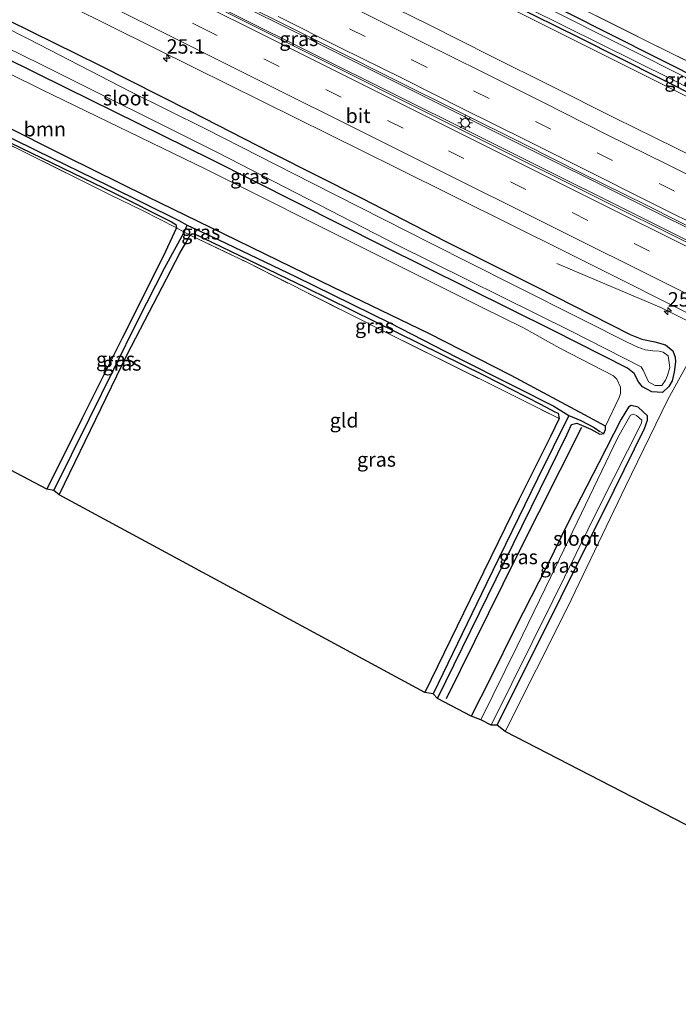
# Model space of a CAD drawing. Units: metres. Extents: x 139997 to 150010, y 389251 to 393751.
# Drawn here: x 144819 to 144934, y 391983 to 392153 of the extents above; entities that cross this region are included whole.
import ezdxf
from ezdxf.enums import TextEntityAlignment as Align

# ---------------------------------------------------------------- set-up
doc = ezdxf.new("R2010")
doc.units = ezdxf.units.M
doc.linetypes.add('IE-TERREINAFSCHEIDING', pattern=[10, 8, -2])
doc.linetypes.add('VW-3-9_STREEP', pattern=[12, 3, -9])
doc.layers.get('0').update_dxf_attribs({"lineweight": 25})
for name, color, linetype, lineweight in [('B-ME-AM-KILOMETR-S-B1', 7, 'Continuous', 18), ('B-ME-BV-GELEIDECONSTRUCTIE-GELEIDERAIL-L-B1', 213, 'BV-GELEIDERAIL', 18), ('B-ME-GR-BOOM-GV-B6', 93, 'Continuous', 18), ('B-ME-GW-KRUINLIJN-L-B1', 93, 'Continuous', 18), ('B-ME-IE-GRASLAND-GV-B6', 93, 'Continuous', 18), ('B-ME-IE-GRONDWERKLIJN-GROND_INGERICHT-GV-B6', 253, 'Continuous', 18), ('B-ME-IE-MEUBILAIR_WEGMEUBILAIR-LICHTMAST-S-B1', 8, 'Continuous', 18), ('B-ME-IE-TERREINAFSCHEIDING-RASTERHEKWERK-L-B1', 8, 'IE-TERREINAFSCHEIDING', 18), ('B-ME-OG-WATER-GV-B6', 153, 'Continuous', 18), ('B-ME-VH-VERH_SOORT-BITUMEN-GV-B6', 8, 'IE-TERREINAFSCHEIDING-NATUURLIJK-HOUTWAL', 18), ('B-ME-VW-MARKERING-39STREEP-015-L-B1', 255, 'VW-3-9_STREEP', 18), ('B-ME-VW-MARKERING-STREEP-015-L-B1', 7, 'Continuous', 18)]:
    doc.layers.add(name, color=color, linetype=linetype, lineweight=lineweight)
for name, color, linetype in [('B-ME-GR-BOMENRIJ-L-B1', 10, 'Continuous'), ('B-ME-GW-INSTEEKWATERGANG-L-B1', 10, 'Continuous'), ('B-ME-GW-WATERGANG-GREPPEL-L-B1', 10, 'Continuous'), ('B-ME-KG-KADASTRAAL-OPNAMEDTMGRENS-L-B1', 10, 'Continuous')]:
    doc.layers.add(name, color=color, linetype=linetype)
doc.styles.add('NLCS-ISO', font='NLCS-ISO.TTF')
doc.linetypes.add('BV-GELEIDERAIL', pattern='A,10,-3,[108,NLCS.SHX,S=1,R=0,X=0,Y=0],-3', length=16)
doc.linetypes.add('IE-TERREINAFSCHEIDING-NATUURLIJK-HOUTWAL', pattern='A,7,-1.5,[67,NLCS.SHX,S=0.75,R=45,X=0,Y=0],-1.5,7,-1.5,[70,NLCS.SHX,S=0.75,R=0,X=0,Y=0],-1.5', length=20)

# ---------------------------------------------------------------- blocks, each defined once
blk = doc.blocks.new('hecto')
for p, q in [((0, 0.625), (-0.625, 0)), ((0, -0.625), (0, 0.625)), ((-0.625, 0), (0.625, 0)), ((0.625, 0), (0, -0.625))]:
    blk.add_line(p, q)
blk = doc.blocks.new('lantaarnpaal')
for p, q in [((-0.75, 0), (-1.25, 0)), ((-0.88, 0.88), (-0.53, 0.53)), ((0, 0.75), (0, 1.25)), ((0.53, 0.53), (0.88, 0.88)), ((0.75, 0), (1.25, 0)), ((-0.53, -0.53), (-0.88, -0.88)), ((0, -0.75), (0, -1.25)), ((0.53, -0.53), (0.88, -0.88))]:
    blk.add_line(p, q)
blk.add_circle((0, 0), 0.75)

msp = doc.modelspace()

# ---------------------------------------------------------------- linework, layer by layer
at = {"layer": 'B-ME-BV-GELEIDECONSTRUCTIE-GELEIDERAIL-L-B1'}
for points in [[(144697.073, 392236.017, 13.683), (144727.53, 392220.795, 13.7), (144762.804, 392203.224, 13.7), (144798.66, 392185.318, 13.737), (144834.58, 392167.376, 13.741), (144867.906, 392150.737, 13.749), (144907.07, 392131.177, 13.79), (144941.762, 392113.88, 13.811), (144967.893, 392100.861, 13.802), (145005.996, 392081.852, 13.864), (145038.9666, 392065.4369, 13.8406)], [(145038.087, 392063.7065, 13.778), (144987.683, 392088.796, 13.774), (144936.207, 392114.479, 13.688), (144898.112, 392133.47, 13.7), (144856.702, 392154.116, 13.675), (144824.669, 392170.145, 13.655), (144788.991, 392187.917, 13.598), (144750.437, 392207.145, 13.634), (144711.201, 392226.723, 13.63), (144697.337, 392233.665, 13.63)], [(144912.662, 392110.951, 12.528), (144930.797, 392103.267, 13.354), (144977.391, 392080.013, 13.343), (145021.585, 392058.037, 13.312), (145028.5269, 392054.5674, 13.3131), (145031.2522, 392053.2052, 12.5161)]]:
    msp.add_polyline3d(points, dxfattribs=at)
at = {"layer": 'B-ME-GR-BOMENRIJ-L-B1'}
msp.add_polyline3d([(144916.924, 392082.509, 12.299), (144905.716, 392060.234, 12.291), (144893.451, 392035.464, 12.332)], dxfattribs=at)
at = {"layer": 'B-ME-GR-BOOM-GV-B6'}
msp.add_polyline3d([(144789.563, 392157.77, 12.213), (144823.391, 392141.039, 12.434), (144851.798, 392127.265, 12.168), (144879.703, 392113.314, 12.246), (144899.585, 392103.357, 12.283), (144906.831, 392099.802, 12.233), (144913.13, 392096.24, 12.184), (144922.478, 392091.486, 12.074), (144923.051, 392090.892, 12.082), (144923.652, 392089.499, 12.069), (144923.687, 392088.392, 12.09), (144923.463, 392087.693, 12.115), (144921.044, 392082.712, 11.951), (144917.439, 392084.684, 11.971), (144904.704, 392091.545, 12.069), (144890.461, 392098.809, 12.041), (144873.899, 392106.798, 12.115), (144854.814, 392116.069, 12.037), (144841.666, 392122.481, 12.115), (144827.496, 392129.468, 12.184), (144804.999, 392140.771, 12.34)], dxfattribs=at)
at = {"layer": 'B-ME-GW-INSTEEKWATERGANG-L-B1'}
for points in [[(144893.034, 392161.713, 11.693), (144916.49, 392150.086, 11.639), (144937.471, 392139.547, 11.721), (144953.899, 392131.438, 11.762), (144971.206, 392122.758, 11.779), (144975.793, 392120.733, 11.729), (144985.36, 392116.025, 11.754), (144991.465, 392112.97, 11.795), (144994.856, 392111.453, 11.861), (144996.668, 392110.526, 11.889), (144999.057, 392108.984, 12.074), (145000.672, 392108.202, 12.082)], [(145000.302, 392111.7, 11.992), (145001.326, 392113.879, 11.828), (145001.757, 392115.523, 11.697), (145000.749, 392116.279, 11.676), (145000.088, 392116.417, 11.688), (144998.987, 392115.411, 11.717), (144998.063, 392114.691, 11.701), (144996.586, 392114.21, 11.643), (144995.612, 392114.212, 11.631), (144994.327, 392114.632, 11.615), (144992.978, 392115.226, 11.615), (144974.442, 392124.481, 11.742), (144957.767, 392132.73, 11.709), (144938.826, 392142.121, 11.865), (144921.721, 392150.752, 11.734), (144900.83, 392161.288, 11.68)], [(144817.594, 392153.062, 12.045), (144833.311, 392145.331, 12.049), (144849.029, 392137.383, 12.057), (144863.088, 392130.16, 12.102), (144878.852, 392122.242, 12.094), (144893.278, 392114.806, 12.196), (144909.089, 392106.866, 12.143), (144921.957, 392100.37, 12.16), (144925.332, 392098.596, 12.217), (144927.391, 392097.831, 12.217), (144929.599, 392097.346, 12.176), (144931.457, 392096.843, 12.139), (144932.773, 392095.774, 12.086), (144933.149, 392094.668, 12.069), (144933.203, 392093.862, 12.02), (144932.966, 392092.118, 11.902), (144932.61, 392090.589, 11.914), (144932.043, 392089.587, 11.979), (144930.958, 392088.569, 12.02), (144929.103, 392088.67, 12.029), (144927.496, 392089.58, 12.069), (144926.799, 392090.416, 12.069), (144926.028, 392091.846, 12.065), (144924.877, 392092.804, 12.065), (144912.011, 392099.313, 12.127), (144882.512, 392113.945, 12.258), (144852.715, 392128.933, 12.143), (144827.612, 392141.314, 12.385), (144800.554, 392154.679, 12.393)], [(144891.949, 392035.556, 12.139), (144903.533, 392059.196, 12.057), (144914.347, 392081.249, 11.955), (144915.183, 392083.02, 11.971), (144916.109, 392083.245, 11.971), (144918.503, 392082.216, 11.975), (144920.108, 392081.36, 11.902), (144920.757, 392081.454, 11.897), (144921.056, 392082.178, 11.934), (144921.044, 392082.712, 11.951), (144917.439, 392084.684, 11.971), (144904.704, 392091.545, 12.069), (144890.461, 392098.809, 12.041), (144873.899, 392106.798, 12.115), (144854.814, 392116.069, 12.037), (144841.666, 392122.481, 12.115), (144827.496, 392129.468, 12.184), (144804.999, 392140.771, 12.34), (144791.398, 392147.075, 12.43), (144784.098, 392150.394, 12.252)], [(144783.823, 392148.23, 11.902), (144799.173, 392140.885, 11.975), (144817.91, 392131.87, 11.988), (144835.832, 392123.157, 11.992), (144845.823, 392118.166, 11.844), (144846.559, 392117.705, 11.844), (144846.677, 392117.124, 11.861), (144844.362, 392112.173, 11.914), (144837.294, 392098.013, 11.963), (144830.34, 392084.111, 11.983), (144824.232, 392071.801, 11.975)], [(144826.326, 392070.855, 11.992), (144838.149, 392095.135, 11.815), (144847.273, 392112.701, 11.746), (144848.332, 392114.511, 11.68), (144849.038, 392115.829, 11.725), (144849.33, 392116.102, 11.766), (144849.829, 392116.07, 11.77), (144859.168, 392111.556, 11.897), (144869.106, 392106.796, 12.033), (144885.049, 392098.908, 12.082), (144899.842, 392091.609, 12.106), (144909.795, 392086.562, 12.053), (144912.31, 392085.244, 12.016), (144912.873, 392084.986, 12.016), (144913.015, 392084.073, 12.045), (144911.553, 392080.967, 12.008), (144906.097, 392070.071, 12.024), (144898.683, 392054.921, 12.041), (144889.768, 392036.588, 12.024)], [(144902.29, 392030.895, 12.078), (144913.387, 392053.129, 12.053), (144922.552, 392071.661, 11.914), (144927.837, 392082.342, 11.918), (144928.358, 392083.792, 11.918), (144928.377, 392084.52, 11.914), (144926.761, 392086.013, 11.934), (144925.544, 392086.293, 11.971), (144925.08, 392086.05, 11.967), (144923.767, 392083.954, 12.016), (144919.943, 392076.398, 11.959), (144914.781, 392066.38, 12.024), (144910.815, 392058.35, 12.131), (144905.486, 392047.845, 12.201), (144901.108, 392039.074, 12.221), (144897.77, 392032.485, 12.213)]]:
    msp.add_polyline3d(points, dxfattribs=at)
at = {"layer": 'B-ME-GW-KRUINLIJN-L-B1'}
msp.add_polyline3d([(144902.582, 392156.184, 12.098), (144936.101, 392139.415, 12.115), (144964.733, 392124.813, 12.27), (144971.117, 392121.699, 12.254), (144974.103, 392120.629, 12.201), (144977.419, 392119.132, 12.192), (144981.378, 392117.147, 12.168), (144987.088, 392114.163, 12.172), (144992.592, 392111.61, 12.254), (144996.836, 392109.58, 12.262), (144997.668, 392109.223, 12.156), (144999.057, 392108.984, 12.074)], dxfattribs=at)
at = {"layer": 'B-ME-GW-WATERGANG-GREPPEL-L-B1'}
msp.add_line((144919.108, 392082.485, 11.688), (144920.096, 392081.796, 11.652), dxfattribs=at)
for points in [[(144781.649, 392150.1, 11.75), (144784.429, 392148.62, 11.721), (144805.111, 392138.994, 11.656), (144822.396, 392130.545, 11.582), (144834.832, 392124.457, 11.578), (144847.07, 392118.387, 11.586), (144848.548, 392117.59, 11.602), (144854.001, 392115.021, 11.615), (144867.316, 392108.681, 11.545), (144883.671, 392100.621, 11.57), (144895.266, 392094.721, 11.615), (144905.094, 392089.729, 11.619), (144912.098, 392086.216, 11.607), (144914.727, 392084.56, 11.615), (144916.813, 392083.693, 11.664), (144919.108, 392082.485, 11.688)], [(144825.426, 392071.573, 11.75), (144831.607, 392084.079, 11.721), (144840.029, 392101.193, 11.693), (144844.619, 392110.131, 11.668), (144847.999, 392116.364, 11.623), (144848.548, 392117.59, 11.602)], [(144914.727, 392084.56, 11.615), (144909.269, 392073.604, 11.463), (144900.439, 392055.45, 11.455), (144891.185, 392036.329, 11.455)]]:
    msp.add_polyline3d(points, dxfattribs=at)
at = {"layer": 'B-ME-IE-GRASLAND-GV-B6'}
for points in [[(145037.892, 392063.323, 12.938), (145009.881, 392077.299, 12.864), (144953.764, 392105.301, 12.917), (144900.929, 392131.677, 12.819), (144860.966, 392151.637, 12.836), (144825.984, 392169.11, 12.782)], [(144892.688, 392167.287, 11.688), (144928.11, 392149.534, 11.84), (144995.895, 392116.083, 11.758), (144997.553, 392116.518, 11.807), (145001.101, 392123.038, 11.746), (145010.681, 392142.568, 11.717), (145022.404, 392167.123, 11.775)], [(145027.521, 392164.077, 11.91), (145015.296, 392138.703, 11.938), (145006.318, 392119.173, 11.84), (145002.599, 392110.141, 11.922), (145000.302, 392111.7, 11.992), (145001.326, 392113.879, 11.828), (145001.757, 392115.523, 11.697), (145000.749, 392116.279, 11.676), (145000.088, 392116.417, 11.688), (144998.987, 392115.411, 11.717), (144998.063, 392114.691, 11.701), (144996.586, 392114.21, 11.643), (144995.612, 392114.212, 11.631), (144994.327, 392114.632, 11.615), (144992.978, 392115.226, 11.615), (144974.442, 392124.481, 11.742), (144957.767, 392132.73, 11.709), (144938.826, 392142.121, 11.865), (144921.721, 392150.752, 11.734), (144900.83, 392161.288, 11.68)], [(144937.471, 392139.547, 11.721), (144916.49, 392150.086, 11.639), (144893.034, 392161.713, 11.693)], [(144893.034, 392161.713, 11.693), (144916.49, 392150.086, 11.639), (144937.471, 392139.547, 11.721), (144953.899, 392131.438, 11.762), (144971.206, 392122.758, 11.779), (144975.793, 392120.733, 11.729), (144985.36, 392116.025, 11.754), (144991.465, 392112.97, 11.795), (144994.856, 392111.453, 11.861), (144996.668, 392110.526, 11.889), (144999.057, 392108.984, 12.074), (144997.668, 392109.223, 12.156), (144996.836, 392109.58, 12.262), (144992.592, 392111.61, 12.254), (144987.088, 392114.163, 12.172), (144981.378, 392117.147, 12.168), (144977.419, 392119.132, 12.192), (144974.103, 392120.629, 12.201), (144971.117, 392121.699, 12.254), (144964.733, 392124.813, 12.27), (144936.101, 392139.415, 12.115), (144902.582, 392156.184, 12.098)], [(145048.541, 392087.238, 12.005), (145048.343, 392086.593, 11.299), (145018.608, 392101.05, 11.295), (145002.228, 392109.296, 11.299), (144999.786, 392110.399, 11.267), (144999.381, 392111.287, 11.246), (144999.579, 392111.966, 11.242), (145001.084, 392114.932, 11.242), (145001.276, 392115.349, 11.242), (145000.735, 392115.754, 11.242), (144999.729, 392114.693, 11.242), (144998.84, 392113.646, 11.242), (144997.789, 392113.222, 11.242), (144996.298, 392113.192, 11.242), (144995.041, 392113.462, 11.242), (144993.655, 392113.957, 11.242), (144983.058, 392119.149, 11.246), (144962.61, 392129.364, 11.246), (144940.11, 392140.601, 11.246), (144919.798, 392150.791, 11.246), (144899.362, 392161.212, 11.246)], [(144900.83, 392161.288, 11.68), (144921.721, 392150.752, 11.734), (144938.826, 392142.121, 11.865), (144957.767, 392132.73, 11.709), (144974.442, 392124.481, 11.742), (144992.978, 392115.226, 11.615), (144994.327, 392114.632, 11.615), (144995.612, 392114.212, 11.631), (144996.586, 392114.21, 11.643), (144998.063, 392114.691, 11.701), (144998.987, 392115.411, 11.717), (145000.088, 392116.417, 11.688), (145000.749, 392116.279, 11.676), (145001.757, 392115.523, 11.697), (145001.326, 392113.879, 11.828), (145000.302, 392111.7, 11.992), (145002.599, 392110.141, 11.922), (145005.254, 392108.545, 11.906), (145010.337, 392106.123, 11.889), (145030.135, 392096.23, 12.024), (145048.541, 392087.238, 12.005)], [(144821.029, 392159.153, 12.455), (144849.793, 392144.845, 12.496), (144884.812, 392127.524, 12.573), (144914.501, 392112.767, 12.586), (144941.01, 392099.478, 12.557)], [(144853.094, 392158.4902, 13.1223), (144864.0017, 392153.0589, 13.1191), (144874.2224, 392147.9696, 13.1161), (144884.5646, 392142.766, 13.1216), (144895.6728, 392137.2304, 13.1212), (144906.9527, 392131.6022, 13.0995), (144916.924, 392126.6158, 13.0964), (144928.3037, 392120.9889, 13.0971), (144938.7985, 392115.697, 13.0892), (144949.8157, 392110.3129, 13.0911), (144960.7608, 392104.7858, 13.0918), (144971.2174, 392099.6022, 13.093), (144981.7513, 392094.3309, 13.1156), (144992.6537, 392088.8361, 13.1208), (145002.8855, 392083.7521, 13.1212), (145014.143, 392078.1808, 13.1137), (145024.5858, 392072.9318, 13.1008), (145035.4687, 392067.4716, 13.0948), (145038.1589, 392066.1355, 13.0484), (145039.0873, 392065.6744, 13.0324), (145037.892, 392063.323, 12.938)], [(144903.671, 392029.839, 11.992), (144902.29, 392030.895, 12.078), (144913.387, 392053.129, 12.053), (144922.552, 392071.661, 11.914), (144927.837, 392082.342, 11.918), (144928.358, 392083.792, 11.918), (144928.377, 392084.52, 11.914), (144926.761, 392086.013, 11.934), (144925.544, 392086.293, 11.971), (144925.08, 392086.05, 11.967), (144923.767, 392083.954, 12.016), (144919.943, 392076.398, 11.959), (144914.781, 392066.38, 12.024), (144910.815, 392058.35, 12.131), (144905.486, 392047.845, 12.201), (144901.108, 392039.074, 12.221), (144897.77, 392032.485, 12.213), (144891.949, 392035.556, 12.139), (144903.533, 392059.196, 12.057), (144914.347, 392081.249, 11.955), (144915.183, 392083.02, 11.971), (144916.109, 392083.245, 11.971), (144918.503, 392082.216, 11.975), (144920.108, 392081.36, 11.902), (144920.757, 392081.454, 11.897), (144921.056, 392082.178, 11.934), (144921.044, 392082.712, 11.951), (144923.463, 392087.693, 12.115), (144923.687, 392088.392, 12.09), (144923.652, 392089.499, 12.069), (144923.051, 392090.892, 12.082), (144922.478, 392091.486, 12.074), (144913.13, 392096.24, 12.184), (144906.831, 392099.802, 12.233), (144899.585, 392103.357, 12.283), (144879.703, 392113.314, 12.246), (144851.798, 392127.265, 12.168), (144823.391, 392141.039, 12.434), (144789.563, 392157.77, 12.213)], [(145042.6552, 392076.2701, 12.7678), (145040.7639, 392077.2136, 12.8108), (145029.8822, 392082.6391, 12.8046), (145019.2337, 392088.0362, 12.8205), (145008.4337, 392093.41, 12.8153), (144997.262, 392099.0494, 12.8188), (144986.9235, 392104.1976, 12.8016), (144976.0737, 392109.592, 12.8062), (144965.6252, 392114.792, 12.8033), (144954.495, 392120.363, 12.8065), (144944.2116, 392125.507, 12.7991), (144933.1922, 392130.9522, 12.8079), (144922.6611, 392136.1804, 12.8169), (144911.7149, 392141.6957, 12.8319), (144901.2552, 392146.8949, 12.8136), (144890.3832, 392152.3414, 12.8321), (144879.655, 392157.6668, 12.8224)], [(144800.554, 392154.679, 12.393), (144827.612, 392141.314, 12.385), (144852.715, 392128.933, 12.143), (144882.512, 392113.945, 12.258), (144912.011, 392099.313, 12.127), (144924.877, 392092.804, 12.065), (144926.028, 392091.846, 12.065), (144926.799, 392090.416, 12.069), (144927.496, 392089.58, 12.069), (144929.103, 392088.67, 12.029), (144930.958, 392088.569, 12.02), (144932.043, 392089.587, 11.979), (144932.61, 392090.589, 11.914), (144932.966, 392092.118, 11.902), (144933.203, 392093.862, 12.02), (144933.149, 392094.668, 12.069), (144932.773, 392095.774, 12.086), (144931.457, 392096.843, 12.139), (144929.599, 392097.346, 12.176), (144927.391, 392097.831, 12.217), (144925.332, 392098.596, 12.217), (144921.957, 392100.37, 12.16), (144909.089, 392106.866, 12.143), (144893.278, 392114.806, 12.196), (144878.852, 392122.242, 12.094), (144863.088, 392130.16, 12.102), (144849.029, 392137.383, 12.057), (144833.311, 392145.331, 12.049), (144817.594, 392153.062, 12.045)], [(144817.594, 392153.062, 12.045), (144833.311, 392145.331, 12.049), (144849.029, 392137.383, 12.057), (144863.088, 392130.16, 12.102), (144878.852, 392122.242, 12.094), (144893.278, 392114.806, 12.196), (144909.089, 392106.866, 12.143), (144921.957, 392100.37, 12.16), (144925.332, 392098.596, 12.217), (144927.391, 392097.831, 12.217), (144929.599, 392097.346, 12.176), (144931.457, 392096.843, 12.139), (144932.773, 392095.774, 12.086), (144933.149, 392094.668, 12.069), (144933.203, 392093.862, 12.02), (144932.966, 392092.118, 11.902), (144932.61, 392090.589, 11.914), (144932.043, 392089.587, 11.979), (144930.958, 392088.569, 12.02), (144929.103, 392088.67, 12.029), (144927.496, 392089.58, 12.069), (144926.799, 392090.416, 12.069), (144926.028, 392091.846, 12.065), (144924.877, 392092.804, 12.065), (144912.011, 392099.313, 12.127), (144882.512, 392113.945, 12.258), (144852.715, 392128.933, 12.143), (144827.612, 392141.314, 12.385), (144800.554, 392154.679, 12.393)], [(144801.625, 392155.98, 11.267), (144823.125, 392145.466, 11.262), (144853.769, 392130.145, 11.291), (144885.029, 392114.1, 11.291), (144915.14, 392099.19, 11.279), (144927.244, 392093.044, 11.299), (144927.592, 392092.47, 11.307), (144927.932, 392091.707, 11.307), (144928.52, 392090.433, 11.307), (144929.667, 392089.787, 11.307), (144930.858, 392089.776, 11.307), (144931.498, 392090.697, 11.307), (144931.839, 392091.5, 11.307), (144932.208, 392092.915, 11.307), (144931.938, 392094.908, 11.348), (144931.044, 392095.548, 11.348), (144930.357, 392095.749, 11.348), (144929.303, 392095.781, 11.348), (144927.977, 392095.978, 11.348), (144926.656, 392096.407, 11.344), (144924.809, 392097.276, 11.357), (144917.369, 392101.057, 11.32), (144904.934, 392107.278, 11.32), (144890.707, 392114.475, 11.316), (144870.324, 392124.826, 11.299), (144851.697, 392134.247, 11.275), (144838.674, 392140.758, 11.271), (144821.098, 392149.83, 11.287), (144811.781, 392154.521, 11.299)], [(144902.582, 392156.184, 12.098), (144936.101, 392139.415, 12.115), (144964.733, 392124.813, 12.27), (144971.117, 392121.699, 12.254), (144974.103, 392120.629, 12.201), (144977.419, 392119.132, 12.192), (144981.378, 392117.147, 12.168), (144987.088, 392114.163, 12.172), (144992.592, 392111.61, 12.254), (144996.836, 392109.58, 12.262), (144997.668, 392109.223, 12.156), (144999.057, 392108.984, 12.074), (145000.672, 392108.202, 12.082), (145001.127, 392107.825, 12.172), (145010.857, 392103.112, 12.156), (145029.091, 392094.164, 12.205), (145047.7, 392085.162, 12.164), (145042.6552, 392076.2701, 12.7678)], [(144907.653, 392155.205, 11.246), (144932.655, 392142.82, 11.246), (144947.739, 392135.152, 11.246)], [(144781.877, 392149.253, 11.836), (144780.561, 392149.986, 11.869), (144780.094, 392150.566, 11.992), (144780.261, 392151.003, 12.123), (144780.727, 392151.262, 12.147), (144781.649, 392150.1, 11.75), (144784.429, 392148.62, 11.721), (144805.111, 392138.994, 11.656), (144822.396, 392130.545, 11.582), (144834.832, 392124.457, 11.578), (144847.07, 392118.387, 11.586), (144848.548, 392117.59, 11.602), (144847.999, 392116.364, 11.623), (144846.677, 392117.124, 11.861), (144846.559, 392117.705, 11.844), (144845.823, 392118.166, 11.844), (144835.832, 392123.157, 11.992), (144817.91, 392131.87, 11.988), (144799.173, 392140.885, 11.975), (144783.823, 392148.23, 11.902), (144781.877, 392149.253, 11.836)], [(144783.823, 392148.23, 11.902), (144799.173, 392140.885, 11.975), (144817.91, 392131.87, 11.988), (144835.832, 392123.157, 11.992), (144845.823, 392118.166, 11.844), (144846.559, 392117.705, 11.844), (144846.677, 392117.124, 11.861), (144840.807, 392120.092, 11.955), (144835.162, 392122.853, 12.008), (144811.356, 392134.66, 12.029), (144786.869, 392146.602, 11.979), (144783.823, 392148.23, 11.902)], [(144804.999, 392140.771, 12.34), (144827.496, 392129.468, 12.184), (144841.666, 392122.481, 12.115), (144854.814, 392116.069, 12.037), (144873.899, 392106.798, 12.115), (144890.461, 392098.809, 12.041), (144904.704, 392091.545, 12.069), (144917.439, 392084.684, 11.971), (144921.044, 392082.712, 11.951)], [(144921.044, 392082.712, 11.951), (144921.056, 392082.178, 11.934), (144920.757, 392081.454, 11.897), (144920.096, 392081.796, 11.652), (144919.108, 392082.485, 11.688), (144916.813, 392083.693, 11.664), (144914.727, 392084.56, 11.615), (144912.098, 392086.216, 11.607), (144905.094, 392089.729, 11.619), (144895.266, 392094.721, 11.615), (144883.671, 392100.621, 11.57), (144867.316, 392108.681, 11.545), (144854.001, 392115.021, 11.615), (144848.548, 392117.59, 11.602), (144847.07, 392118.387, 11.586), (144834.832, 392124.457, 11.578), (144822.396, 392130.545, 11.582), (144805.111, 392138.994, 11.656)], [(144825.426, 392071.573, 11.75), (144824.232, 392071.801, 11.975), (144830.34, 392084.111, 11.983), (144837.294, 392098.013, 11.963), (144844.362, 392112.173, 11.914), (144846.677, 392117.124, 11.861), (144847.999, 392116.364, 11.623), (144844.619, 392110.131, 11.668), (144840.029, 392101.193, 11.693), (144831.607, 392084.079, 11.721), (144825.426, 392071.573, 11.75)], [(144891.185, 392036.329, 11.455), (144889.768, 392036.588, 12.024), (144898.683, 392054.921, 12.041), (144906.097, 392070.071, 12.024), (144911.553, 392080.967, 12.008), (144913.015, 392084.073, 12.045), (144912.873, 392084.986, 12.016), (144912.31, 392085.244, 12.016), (144909.795, 392086.562, 12.053), (144899.842, 392091.609, 12.106), (144885.049, 392098.908, 12.082), (144869.106, 392106.796, 12.033), (144859.168, 392111.556, 11.897), (144849.829, 392116.07, 11.77), (144849.33, 392116.102, 11.766), (144849.038, 392115.829, 11.725), (144847.999, 392116.364, 11.623), (144848.548, 392117.59, 11.602), (144854.001, 392115.021, 11.615), (144867.316, 392108.681, 11.545), (144883.671, 392100.621, 11.57), (144895.266, 392094.721, 11.615), (144905.094, 392089.729, 11.619), (144912.098, 392086.216, 11.607), (144914.727, 392084.56, 11.615), (144909.269, 392073.604, 11.463), (144900.439, 392055.45, 11.455), (144891.185, 392036.329, 11.455)], [(144826.326, 392070.855, 11.992), (144825.426, 392071.573, 11.75), (144831.607, 392084.079, 11.721), (144840.029, 392101.193, 11.693), (144844.619, 392110.131, 11.668), (144847.999, 392116.364, 11.623), (144849.038, 392115.829, 11.725), (144848.332, 392114.511, 11.68), (144847.273, 392112.701, 11.746), (144838.149, 392095.135, 11.815), (144826.326, 392070.855, 11.992)], [(144849.038, 392115.829, 11.725), (144849.33, 392116.102, 11.766), (144849.829, 392116.07, 11.77), (144859.168, 392111.556, 11.897), (144869.106, 392106.796, 12.033), (144885.049, 392098.908, 12.082), (144899.842, 392091.609, 12.106), (144909.795, 392086.562, 12.053), (144912.31, 392085.244, 12.016), (144912.873, 392084.986, 12.016), (144913.015, 392084.073, 12.045), (144900.902, 392090.104, 12.074), (144882.924, 392099.001, 12.168), (144858.874, 392111.155, 11.979), (144849.038, 392115.829, 11.725)], [(144936.175, 392095.116, 11.967), (144931.885, 392087.338, 11.828), (144924.553, 392072.296, 11.795), (144914.476, 392051.317, 11.955), (144903.671, 392029.839, 11.992)], [(144902.29, 392030.895, 12.078), (144901.252, 392030.919, 11.299), (144911.948, 392052.468, 11.316), (144920.012, 392068.88, 11.32), (144927.295, 392083.235, 11.312), (144927.374, 392083.788, 11.312), (144926.456, 392084.57, 11.312), (144925.853, 392084.836, 11.312), (144925.406, 392084.647, 11.312), (144923.228, 392080.748, 11.312), (144916.933, 392067.628, 11.32), (144911.511, 392056.483, 11.332), (144905.733, 392044.613, 11.361), (144899.45, 392031.852, 11.361), (144897.77, 392032.485, 12.213), (144901.108, 392039.074, 12.221), (144905.486, 392047.845, 12.201), (144910.815, 392058.35, 12.131), (144914.781, 392066.38, 12.024), (144919.943, 392076.398, 11.959), (144923.767, 392083.954, 12.016), (144925.08, 392086.05, 11.967), (144925.544, 392086.293, 11.971), (144926.761, 392086.013, 11.934), (144928.377, 392084.52, 11.914), (144928.358, 392083.792, 11.918), (144927.837, 392082.342, 11.918), (144922.552, 392071.661, 11.914), (144913.387, 392053.129, 12.053), (144902.29, 392030.895, 12.078)], [(144891.949, 392035.556, 12.139), (144891.185, 392036.329, 11.455), (144900.439, 392055.45, 11.455), (144909.269, 392073.604, 11.463), (144914.727, 392084.56, 11.615), (144916.813, 392083.693, 11.664), (144919.108, 392082.485, 11.688), (144920.096, 392081.796, 11.652), (144920.757, 392081.454, 11.897), (144920.108, 392081.36, 11.902), (144918.503, 392082.216, 11.975), (144916.109, 392083.245, 11.971), (144915.183, 392083.02, 11.971), (144914.347, 392081.249, 11.955), (144903.533, 392059.196, 12.057), (144891.949, 392035.556, 12.139)]]:
    msp.add_polyline3d(points, dxfattribs=at)
at = {"layer": 'B-ME-IE-GRONDWERKLIJN-GROND_INGERICHT-GV-B6'}
for points in [[(144905.913, 392224.811, 11.729), (145022.404, 392167.123, 11.775), (145010.681, 392142.568, 11.717), (145001.101, 392123.038, 11.746), (144997.553, 392116.518, 11.807), (144995.895, 392116.083, 11.758), (144928.11, 392149.534, 11.84), (144892.688, 392167.287, 11.688), (144881.185, 392173.211, 11.836), (144881.948, 392173.926, 11.697), (144882.243, 392174.651, 11.664), (144882.318, 392175.21, 11.529), (144882.246, 392175.737, 11.541), (144882.071, 392176.195, 11.516), (144883.615, 392178.638, 11.557), (144892.324, 392196.922, 11.541), (144905.913, 392224.811, 11.729)], [(144824.232, 392071.801, 11.975), (144763.141, 392103.97, 12.168), (144761.727, 392105.086, 12.053), (144774.284, 392132.693, 11.885), (144777.08, 392138.596, 11.951), (144781.877, 392149.253, 11.836), (144783.823, 392148.23, 11.902), (144786.869, 392146.602, 11.979), (144811.356, 392134.66, 12.029), (144835.162, 392122.853, 12.008), (144840.807, 392120.092, 11.955), (144846.677, 392117.124, 11.861), (144844.362, 392112.173, 11.914), (144837.294, 392098.013, 11.963), (144830.34, 392084.111, 11.983), (144824.232, 392071.801, 11.975)], [(144889.768, 392036.588, 12.024), (144826.326, 392070.855, 11.992), (144838.149, 392095.135, 11.815), (144847.273, 392112.701, 11.746), (144848.332, 392114.511, 11.68), (144849.038, 392115.829, 11.725), (144858.874, 392111.155, 11.979), (144882.924, 392099.001, 12.168), (144900.902, 392090.104, 12.074), (144913.015, 392084.073, 12.045), (144911.553, 392080.967, 12.008), (144906.097, 392070.071, 12.024), (144898.683, 392054.921, 12.041), (144889.768, 392036.588, 12.024)], [(144936.755, 392012.745, 12.127), (144903.671, 392029.839, 11.992), (144914.476, 392051.317, 11.955), (144924.553, 392072.296, 11.795), (144931.885, 392087.338, 11.828), (144936.175, 392095.116, 11.967), (144937.693, 392094.815, 11.922), (144942.238, 392092.986, 11.906), (144954.334, 392087.101, 11.955), (144965.583, 392081.132, 11.967), (144967.3, 392080.205, 11.951), (144968.919, 392079.431, 11.902), (144969.156, 392079.109, 11.885), (144965.949, 392072.48, 11.93), (144958.433, 392056.675, 11.881), (144951.975, 392043.709, 11.836), (144946.263, 392031.935, 11.881), (144936.755, 392012.745, 12.127)]]:
    msp.add_polyline3d(points, dxfattribs=at)
at = {"layer": 'B-ME-IE-TERREINAFSCHEIDING-RASTERHEKWERK-L-B1'}
for points in [[(144881.185, 392173.211, 11.836), (144892.688, 392167.287, 11.688), (144928.11, 392149.534, 11.84), (144995.895, 392116.083, 11.758), (144997.553, 392116.518, 11.807), (145001.101, 392123.038, 11.746), (145010.681, 392142.568, 11.717), (145022.404, 392167.123, 11.775)], [(144775.33, 392152.982, 12.209), (144780.561, 392149.986, 11.869), (144781.877, 392149.253, 11.836), (144783.823, 392148.23, 11.902), (144786.869, 392146.602, 11.979), (144811.356, 392134.66, 12.029), (144835.162, 392122.853, 12.008), (144840.807, 392120.092, 11.955), (144846.677, 392117.124, 11.861), (144847.999, 392116.364, 11.623), (144849.038, 392115.829, 11.725), (144858.874, 392111.155, 11.979)], [(144858.874, 392111.155, 11.979), (144882.924, 392099.001, 12.168), (144900.902, 392090.104, 12.074), (144913.015, 392084.073, 12.045)]]:
    msp.add_polyline3d(points, dxfattribs=at)
at = {"layer": 'B-ME-KG-KADASTRAAL-OPNAMEDTMGRENS-L-B1'}
msp.add_polyline3d([(144994.933, 391982.526, 12.205), (144938.644, 392011.972, 12.065), (144937.72, 392012.353, 11.541), (144936.755, 392012.745, 12.127), (144903.671, 392029.839, 11.992), (144902.29, 392030.895, 12.078), (144901.252, 392030.919, 11.299), (144899.45, 392031.852, 11.361), (144897.77, 392032.485, 12.213), (144891.949, 392035.556, 12.139), (144891.185, 392036.329, 11.455), (144889.768, 392036.588, 12.024), (144826.326, 392070.855, 11.992), (144825.426, 392071.573, 11.75), (144824.232, 392071.801, 11.975), (144763.141, 392103.97, 12.168), (144761.727, 392105.086, 12.053), (144759.93, 392105.775, 12.098), (144661.387, 392155.109, 12.187)], dxfattribs=at)
at = {"layer": 'B-ME-OG-WATER-GV-B6'}
for points in [[(144899.362, 392161.212, 11.246), (144919.798, 392150.791, 11.246), (144940.11, 392140.601, 11.246), (144962.61, 392129.364, 11.246), (144983.058, 392119.149, 11.246), (144993.655, 392113.957, 11.242), (144995.041, 392113.462, 11.242), (144996.298, 392113.192, 11.242), (144997.789, 392113.222, 11.242), (144998.84, 392113.646, 11.242), (144999.729, 392114.693, 11.242), (145000.735, 392115.754, 11.242), (145001.276, 392115.349, 11.242), (145001.084, 392114.932, 11.242), (144999.579, 392111.966, 11.242), (144999.381, 392111.287, 11.246), (144999.786, 392110.399, 11.267), (145002.228, 392109.296, 11.299), (145018.608, 392101.05, 11.295), (145048.343, 392086.593, 11.299)], [(144811.781, 392154.521, 11.299), (144821.098, 392149.83, 11.287), (144838.674, 392140.758, 11.271), (144851.697, 392134.247, 11.275), (144870.324, 392124.826, 11.299), (144890.707, 392114.475, 11.316), (144904.934, 392107.278, 11.32), (144917.369, 392101.057, 11.32), (144924.809, 392097.276, 11.357), (144926.656, 392096.407, 11.344), (144927.977, 392095.978, 11.348), (144929.303, 392095.781, 11.348), (144930.357, 392095.749, 11.348), (144931.044, 392095.548, 11.348), (144931.938, 392094.908, 11.348), (144932.208, 392092.915, 11.307), (144931.839, 392091.5, 11.307), (144931.498, 392090.697, 11.307), (144930.858, 392089.776, 11.307), (144929.667, 392089.787, 11.307), (144928.52, 392090.433, 11.307), (144927.932, 392091.707, 11.307), (144927.592, 392092.47, 11.307), (144927.244, 392093.044, 11.299), (144915.14, 392099.19, 11.279), (144885.029, 392114.1, 11.291), (144853.769, 392130.145, 11.291), (144823.125, 392145.466, 11.262), (144801.625, 392155.98, 11.267)], [(145048.343, 392086.593, 11.299), (145048.026, 392086.031, 11.246), (145022.133, 392098.822, 11.246), (145006.419, 392106.48, 11.246), (144999.979, 392109.769, 11.246), (144998.498, 392110.563, 11.246), (144996.171, 392111.699, 11.246), (144992.681, 392113.148, 11.246), (144989.511, 392114.53, 11.246), (144979.108, 392119.844, 11.246), (144974.561, 392122.068, 11.246), (144972.203, 392123.098, 11.246), (144966.9, 392125.62, 11.246), (144947.739, 392135.152, 11.246), (144932.655, 392142.82, 11.246), (144907.653, 392155.205, 11.246)], [(144901.252, 392030.919, 11.299), (144899.45, 392031.852, 11.361), (144905.733, 392044.613, 11.361), (144911.511, 392056.483, 11.332), (144916.933, 392067.628, 11.32), (144923.228, 392080.748, 11.312), (144925.406, 392084.647, 11.312), (144925.853, 392084.836, 11.312), (144926.456, 392084.57, 11.312), (144927.374, 392083.788, 11.312), (144927.295, 392083.235, 11.312), (144920.012, 392068.88, 11.32), (144911.948, 392052.468, 11.316), (144901.252, 392030.919, 11.299)]]:
    msp.add_polyline3d(points, dxfattribs=at)
at = {"layer": 'B-ME-VH-VERH_SOORT-BITUMEN-GV-B6'}
for points in [[(144825.984, 392169.11, 12.782), (144860.966, 392151.637, 12.836), (144900.929, 392131.677, 12.819), (144953.764, 392105.301, 12.917), (145009.881, 392077.299, 12.864), (145037.892, 392063.323, 12.938)], [(145037.892, 392063.323, 12.938), (145037.839, 392062.647, 12.905), (145034.913, 392060.085, 12.823), (145033.387, 392056.679, 12.713), (145031.814, 392054.13, 12.573), (145025.966, 392057.077, 12.618), (144998.681, 392070.738, 12.618), (144966.379, 392086.789, 12.598), (144941.01, 392099.478, 12.557), (144914.501, 392112.767, 12.586), (144884.812, 392127.524, 12.573), (144849.793, 392144.845, 12.496), (144821.029, 392159.153, 12.455)], [(145039.0873, 392065.6744, 13.0324), (145038.1589, 392066.1355, 13.0484), (145035.4687, 392067.4716, 13.0948), (145024.5858, 392072.9318, 13.1008), (145014.143, 392078.1808, 13.1137), (145002.8855, 392083.7521, 13.1212), (144992.6537, 392088.8361, 13.1208), (144981.7513, 392094.3309, 13.1156), (144971.2174, 392099.6022, 13.093), (144960.7608, 392104.7858, 13.0918), (144949.8157, 392110.3129, 13.0911), (144938.7985, 392115.697, 13.0892), (144928.3037, 392120.9889, 13.0971), (144916.924, 392126.6158, 13.0964), (144906.9527, 392131.6022, 13.0995), (144895.6728, 392137.2304, 13.1212), (144884.5646, 392142.766, 13.1216), (144874.2224, 392147.9696, 13.1161), (144864.0017, 392153.0589, 13.1191), (144853.094, 392158.4902, 13.1223)], [(144879.655, 392157.6668, 12.8224), (144890.3832, 392152.3414, 12.8321), (144901.2552, 392146.8949, 12.8136), (144911.7149, 392141.6957, 12.8319), (144922.6611, 392136.1804, 12.8169), (144933.1922, 392130.9522, 12.8079), (144944.2116, 392125.507, 12.7991)]]:
    msp.add_polyline3d(points, dxfattribs=at)
at = {"layer": 'B-ME-VW-MARKERING-39STREEP-015-L-B1'}
for points in [[(144694.602, 392229.859, 12.694), (144739.745, 392207.303, 12.745), (144783.068, 392185.703, 12.733), (144817.249, 392168.649, 12.737), (144851.075, 392151.783, 12.729), (144893.837, 392130.467, 12.725), (144935.678, 392109.577, 12.741), (144978.408, 392088.278, 12.827), (145010.905, 392072.054, 12.844), (145034.913, 392060.085, 12.823)], [(144866.032, 392156.9752, 13.0119), (144876.6895, 392151.5894, 13.0239), (144887.4811, 392146.2431, 13.0239), (144898.1922, 392140.8814, 13.0235), (144908.9357, 392135.553, 13.0171), (144919.6151, 392130.1405, 13.0083), (144930.3566, 392124.8248, 13.0034), (144941.0712, 392119.4882, 13.005), (144951.8388, 392114.1268, 13.0026), (144962.5092, 392108.7738, 12.9925), (144973.2697, 392103.4201, 13.0051), (144983.9551, 392098.0783, 13.0205), (144994.728, 392092.7182, 13.0116), (145005.43, 392087.365, 13.0197), (145016.1677, 392082.013, 13.0111), (145026.864, 392076.6995, 12.9953), (145037.5663, 392071.3051, 12.9995), (145041.8157, 392069.1932, 13.0325)]]:
    msp.add_polyline3d(points, dxfattribs=at)
at = {"layer": 'B-ME-VW-MARKERING-STREEP-015-L-B1'}
for points in [[(145037.839, 392062.647, 12.905), (145006.08, 392078.468, 12.909), (144951.256, 392105.853, 12.901), (144904.125, 392129.342, 12.864), (144861.146, 392150.856, 12.79), (144822.086, 392170.318, 12.79), (144782.432, 392190.113, 12.782), (144741.449, 392210.502, 12.807), (144702.328, 392230.036, 12.774), (144696.334, 392233.043, 12.818)], [(145033.387, 392056.679, 12.713), (144999.943, 392073.375, 12.713), (144972.934, 392086.84, 12.737), (144932.066, 392107.235, 12.692), (144891.371, 392127.533, 12.635), (144849.831, 392148.27, 12.618), (144812.672, 392166.774, 12.627), (144773.58, 392186.273, 12.618), (144736.938, 392204.557, 12.614), (144697.561, 392224.191, 12.651), (144693.077, 392226.443, 12.579)], [(144878.2166, 392154.829, 12.9201), (144889.0774, 392149.4254, 12.9342), (144899.7872, 392144.0693, 12.9253), (144910.4417, 392138.7551, 12.9244), (144921.2529, 392133.3173, 12.9118), (144931.9239, 392128.0422, 12.9034), (144942.7068, 392122.6676, 12.9084), (144953.3209, 392117.393, 12.9086), (144964.2186, 392111.9388, 12.9031), (144974.8317, 392106.6759, 12.9086), (144985.485, 392101.3044, 12.9157), (144996.1453, 392096.0362, 12.9186), (145007.0491, 392090.549, 12.9182), (145017.7303, 392085.2374, 12.9225), (145028.5413, 392079.8488, 12.9061), (145039.2631, 392074.5157, 12.9066), (145041.537, 392073.369, 12.8817)], [(145039.5239, 392066.3299, 13.0564), (145035.8581, 392068.1682, 13.0825), (145025.2751, 392073.4663, 13.0844), (145014.4613, 392078.8652, 13.1104), (145003.6699, 392084.2453, 13.1147), (144993.0439, 392089.5538, 13.1153), (144982.4459, 392094.8187, 13.1145), (144971.5621, 392100.2529, 13.0952), (144960.7147, 392105.6464, 13.0862), (144950.1422, 392110.9236, 13.0905), (144939.5467, 392116.1881, 13.0852), (144928.6646, 392121.6302, 13.0913), (144917.7487, 392127.0947, 13.0913), (144907.2985, 392132.3082, 13.1029), (144896.4762, 392137.6949, 13.1086), (144885.7991, 392143.0349, 13.1178), (144875.099, 392148.333, 13.1011), (144864.3309, 392153.7579, 13.1057)]]:
    msp.add_polyline3d(points, dxfattribs=at)

# ---------------------------------------------------------------- block references
at = {"layer": 'B-ME-AM-KILOMETR-S-B1', "rotation": 90}
for p in [(144844.984, 392146.525, 12.595), (144931.892, 392102.677, 13.336)]:
    msp.add_blockref('hecto', p, dxfattribs=at)
at = {"layer": 'B-ME-IE-MEUBILAIR_WEGMEUBILAIR-LICHTMAST-S-B1', "rotation": 90}
msp.add_blockref('lantaarnpaal', (144896.743, 392135.323, 12.908), dxfattribs=at)

# ---------------------------------------------------------------- texts
at = {"layer": 'B-ME-AM-KILOMETR-S-B1', "ltscale": 0.2, "style": 'NLCS-ISO'}
for s, p in [('25.1', (144844.984, 392146.525, 12.595)), ('25.0', (144931.892, 392102.677, 13.336))]:
    msp.add_text(s, height=2.5, dxfattribs=at).set_placement(p, align=Align.BOTTOM_LEFT)
at = {"layer": 'B-ME-GR-BOOM-GV-B6', "ltscale": 0.2, "style": 'NLCS-ISO'}
msp.add_text('bmn', height=2.5, dxfattribs=at).set_placement((144823.8518, 392134.2154), align=Align.MIDDLE_CENTER)
at = {"layer": 'B-ME-IE-GRASLAND-GV-B6', "ltscale": 0.2, "style": 'NLCS-ISO'}
for p in [(144867.9001, 392149.8682), (144934.6575, 392142.773), (144859.3705, 392126.006), (144850.8915, 392116.358), (144881.0265, 392100.0875), (144836.1155, 392094.3485), (144837.232, 392093.6095), (144881.363, 392076.9595), (144905.971, 392060.058), (144913.0735, 392058.594)]:
    msp.add_text('gras', height=2.5, dxfattribs=at).set_placement(p, align=Align.MIDDLE_CENTER)
at = {"layer": 'B-ME-IE-GRONDWERKLIJN-GROND_INGERICHT-GV-B6', "ltscale": 0.2, "style": 'NLCS-ISO'}
msp.add_text('gld', height=2.5, dxfattribs=at).set_placement((144875.7644, 392083.7499), align=Align.MIDDLE_CENTER)
at = {"layer": 'B-ME-OG-WATER-GV-B6', "ltscale": 0.2, "style": 'NLCS-ISO'}
for p in [(144837.9328, 392139.5869), (144915.9788, 392063.2561)]:
    msp.add_text('sloot', height=2.5, dxfattribs=at).set_placement(p, align=Align.MIDDLE_CENTER)
at = {"layer": 'B-ME-VH-VERH_SOORT-BITUMEN-GV-B6', "ltscale": 0.2, "style": 'NLCS-ISO'}
msp.add_text('bit', height=2.5, dxfattribs=at).set_placement((144878.1714, 392136.5432), align=Align.MIDDLE_CENTER)

doc.saveas('drawing.dxf')
